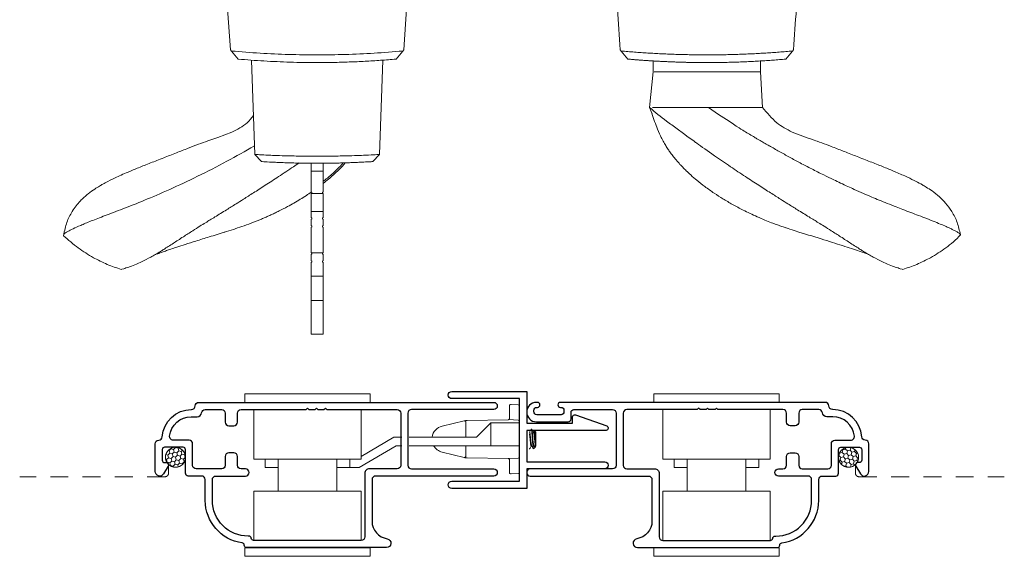
# Model space of a CAD drawing. Units: inches. Extents: x -228 to 829, y -764 to 184.
# Drawn here: x 73 to 80, y -266 to -262 of the extents above; entities that cross this region are included whole.
import ezdxf

# ---------------------------------------------------------------- set-up
doc = ezdxf.new("R2010")
doc.units = ezdxf.units.IN
doc.header["$LTSCALE"] = 0.5
doc.header["$MEASUREMENT"] = 0
doc.linetypes.add('DASHED2', pattern=[0.375, 0.25, -0.125])
doc.layers.add('Screen', color=7, linetype='Continuous')
doc.layers.add('Std Handle', color=7, linetype='Continuous')

# ---------------------------------------------------------------- blocks, each defined once
blk = doc.blocks.new('M300SD_M21104')
blk.add_lwpolyline([(-1.781, -0.4922, -0.374652), (-2.04, -0.195), (-2.04, -0.05, 0.414214), (-2.065, -0.025), (-2.158, -0.025, -0.414214), (-2.178, -0.005), (-2.178, 0.16, 0.414214), (-2.194, 0.176), (-2.324, 0.176, 0.414214), (-2.34, 0.16), (-2.34, 0.085, 0.414214), (-2.324, 0.069), (-2.312, 0.069, -0.582713), (-2.2983, 0.0448), (-2.3305, -0.0094, -0.762058), (-2.39, 0.007), (-2.39, 0.201, -0.414214), (-2.365, 0.226), (-2.3646, 0.226, 0.39633), (-2.3396, 0.2495, -0.39633), (-2.137, 0.44), (-2.135, 0.44, 0.414214), (-2.11, 0.465), (-2.11, 0.465, -0.414214), (-2.085, 0.49), (-0.025, 0.49, -1), (-0.025, 0.44), (-0.6, 0.44, 0.414214), (-0.625, 0.415), (-0.625, 0.05, 0.414214), (-0.6, 0.025), (-0.025, 0.025, -1), (-0.025, -0.025), (-0.85, -0.025, 0.414214), (-0.875, -0.05), (-0.875, -0.3399, 0.369664), (-0.7692, -0.4634, -0.925606), (-0.774, -0.525), (-1.752, -0.525, -0.414214), (-1.768, -0.509), (-1.768, -0.5079, 0.373865), (-1.7818, -0.4921)], format="xyb")
blk.add_lwpolyline([(-2.04, 0.44), (-1.925, 0.44, -0.414214), (-1.9, 0.415), (-1.9, 0.352, 0.414214), (-1.875, 0.327), (-1.84, 0.327, 0.414214), (-1.815, 0.352), (-1.815, 0.415, -0.414214), (-1.79, 0.44), (-1.3355, 0.44), (-1.3255, 0.45), (-1.3155, 0.44), (-1.273, 0.44), (-1.263, 0.45), (-1.253, 0.44), (-1.2105, 0.44), (-1.2005, 0.45), (-1.1905, 0.44), (-0.7, 0.44, -0.414214), (-0.675, 0.415), (-0.675, 0.05, -0.414214), (-0.7, 0.025), (-0.894, 0.025, 0.414214), (-0.925, -0.006), (-0.925, -0.45, -0.414214), (-0.95, -0.475), (-1.702, -0.475, -0.396012), (-1.718, -0.46, 0.396012), (-1.7339, -0.445), (-1.74, -0.445, -0.414214), (-1.99, -0.195), (-1.99, -0.05, -0.414214), (-1.965, -0.025), (-1.759, -0.025, 1), (-1.759, 0.025), (-1.79, 0.025, -0.414214), (-1.815, 0.05), (-1.815, 0.112, 0.414214), (-1.84, 0.137), (-1.875, 0.137, 0.414214), (-1.9, 0.112), (-1.9, 0.05, -0.414214), (-1.925, 0.025), (-2.103, 0.025, -0.414214), (-2.128, 0.05), (-2.128, 0.201, 0.414214), (-2.153, 0.226), (-2.2642, 0.226, -0.44669), (-2.2891, 0.2537, -0.382466), (-2.137, 0.39), (-2.0957, 0.39, 0.38311), (-2.0649, 0.4177, -0.38311)], format="xyb", close=True)
blk = doc.blocks.new('M300SD_R1305_Latch')
at = {"linetype": 'Continuous', "lineweight": 5}
for p, q in [((-0.4375, 0.0511), (-0.4375, 0.1111)), ((0.4375, 0.1111), (-0.4375, 0.1111)), ((0.4375, 0.0511), (0.4375, 0.1111)), ((0.4375, 0.0511), (-0.4375, 0.0511)), ((0.375, -0.3439), (0.375, 0.0011)), ((-0.375, -0.3439), (-0.375, -0.0011)), ((-0.375, -0.3439), (0.375, -0.3439)), ((-0.2055, -0.5689), (-0.2055, -0.3439)), ((0.2055, -0.3439), (0.2055, -0.5689)), ((-0.295, -0.5689), (-0.295, -0.5089)), ((-0.295, -0.5089), (-0.2055, -0.5089)), ((0.2055, -0.5089), (0.295, -0.5089)), ((0.295, -0.5689), (0.295, -0.5089)), ((0.295, -0.5089), (0.3614, -0.5089)), ((0.62, -0.6619), (0.3614, -0.5089)), ((0.375, -0.5689), (-0.375, -0.5689)), ((-0.375, -0.5689), (-0.375, -0.9139)), ((0.375, -0.5689), (0.375, -0.9139)), ((0.6036, -0.7219), (0.375, -0.5867)), ((0.66, -0.6619), (0.62, -0.6619)), ((1.281, -0.6619), (0.71, -0.6619)), ((1.281, -0.8219), (1.281, -0.6619)), ((1.481, -0.6619), (1.281, -0.6619)), ((1.481, -0.8219), (1.481, -0.6619)), ((0.66, -0.7219), (0.6036, -0.7219)), ((1.181, -0.7219), (0.71, -0.7219)), ((1.281, -0.8219), (1.181, -0.7219)), ((1.281, -0.8219), (1.481, -0.8219)), ((-0.4375, -0.9639), (0.4375, -0.9639)), ((-0.4375, -0.9639), (-0.4375, -1.0239)), ((-0.4375, -1.0239), (0.4375, -1.0239)), ((0.4375, -0.9639), (0.4375, -1.0239))]:
    blk.add_line(p, q, dxfattribs=at)
blk = doc.blocks.new('M300SD_R1305_keeper')
at = {"linetype": 'Continuous', "lineweight": 5}
for p, q in [((-0.07, 0.1458), (-0.07, 0.233)), ((-0.0595, 0.2429), (-0.0095, 0.2403)), ((0, 0.2303), (0, -0.2303)), ((-0.5398, 0.0914), (-0.3873, 0.1277)), ((-0.3873, 0.1277), (-0.3761, 0.1304)), ((-0.375, 0.118), (-0.375, 0.014)), ((-0.3739, 0.1307), (-0.3662, 0.1308)), ((-0.3662, 0.1308), (-0.0798, 0.1358)), ((-0.0752, 0.1363), (-0.0095, 0.1328)), ((-0.375, -0.046), (-0.375, -0.118)), ((-0.3873, -0.1277), (-0.5398, -0.0914)), ((-0.0798, -0.1358), (-0.3662, -0.1308)), ((-0.0095, -0.1328), (-0.0752, -0.1363)), ((-0.07, -0.233), (-0.07, -0.1458)), ((-0.0095, -0.2403), (-0.0595, -0.2429))]:
    blk.add_line(p, q, dxfattribs=at)
at = {"lineweight": 5}
for p, q in [((0.0818, 0.069), (0.0812, 0.0684)), ((0.0818, 0.069), (0.0857, 0.069)), ((0.0701, 0.0487), (0.07, 0.0487)), ((0.1013, 0.0487), (0.0978, 0.0487)), ((0.1055, 0.0563), (0.1011, 0.0487)), ((0.1063, 0.0574), (0.1013, 0.0487)), ((0.115, 0.0487), (0.1063, 0.0574)), ((0.115, -0.0449), (0.115, 0.0487)), ((0.0706, -0.0684), (0.0701, -0.069)), ((0.0818, -0.0487), (0.0853, -0.0487)), ((0.0947, -0.0157), (0.0947, -0.059)), ((0.0965, -0.0672), (0.1105, -0.0532)), ((0.1126, -0.0502), (0.1134, -0.0487)), ((0.113, -0.0487), (0.115, -0.0487)), ((0.115, -0.0487), (0.115, -0.0449)), ((0.0701, -0.069), (0.07, -0.069))]:
    blk.add_line(p, q, dxfattribs=at)
at = {"linetype": 'Continuous', "lineweight": 5, "flags": 128}
for points in [[(-0.3761, -0.1304), (-0.3792, -0.1297), (-0.382, -0.129), (-0.3843, -0.1285), (-0.3859, -0.1281), (-0.387, -0.1278), (-0.3873, -0.1277)], [(-0.3662, -0.1308), (-0.3689, -0.1308), (-0.3714, -0.1307), (-0.3739, -0.1307)]]:
    blk.add_lwpolyline(points, dxfattribs=at)
at = {"linetype": 'Continuous', "lineweight": 5}
for centre, radius, start, end in [((-0.06, 0.233), 0.01, 87, 180), ((-0.01, 0.2303), 0.01, 0, 87), ((-0.08, 0.1458), 0.01, 358.87698, 0), ((-0.518, 0), 0.094, 103.3928, 171.43472), ((-0.385, 0.118), 0.01, 0, 103.3928), ((-0.3737, 0.1207), 0.01, 91, 103.3928), ((-0.08, 0.1458), 0.01, 271, 282.31088), ((-0.0757, 0.1263), 0.01, 87, 102.31088), ((-0.01, 0.1228), 0.01, 0, 87), ((-0.518, 0), 0.094, 209.29863, 256.6072), ((-0.385, -0.118), 0.01, 256.6072, 0), ((-0.3737, -0.1207), 0.01, 256.6072, 269), ((-0.08, -0.1458), 0.01, 77.68912, 89), ((-0.0757, -0.1263), 0.01, 257.68912, 273), ((-0.01, -0.1228), 0.01, 273, 0), ((-0.08, -0.1458), 0.01, 0, 1.12302), ((-0.06, -0.233), 0.01, 180, 273), ((-0.01, -0.2303), 0.01, 273, 0)]:
    blk.add_arc(centre, radius, start, end, dxfattribs=at)
for points, knots in [([(-0.0779, 0.1361), (-0.0779, 0.1361), (-0.0778, 0.1361), (-0.0773, 0.1362), (-0.0758, 0.1367), (-0.0736, 0.1379), (-0.0715, 0.1403), (-0.0705, 0.1426), (-0.0701, 0.1444), (-0.07, 0.1453), (-0.07, 0.1456)], [0, 0, 0, 0, 0.049817, 0.142506, 0.272812, 0.583305, 0.778558, 0.896494, 0.959318, 1, 1, 1, 1]), ([(-0.07, -0.1456), (-0.07, -0.1455), (-0.07, -0.1449), (-0.0701, -0.144), (-0.0706, -0.1423), (-0.0716, -0.1402), (-0.0737, -0.1378), (-0.076, -0.1365), (-0.0777, -0.1361), (-0.0778, -0.1361), (-0.0779, -0.1361)], [0, 0, 0, 0, 0.010095, 0.074959, 0.105171, 0.232322, 0.42144, 0.74667, 0.913971, 1, 1, 1, 1])]:
    blk.add_open_spline(points, degree=3, knots=knots, dxfattribs=at)
at = {"lineweight": 5}
for points, knots in [([(0.0947, -0.059), (0.0941, -0.055), (0.0936, -0.05), (0.0925, -0.0386), (0.0921, -0.0325), (0.091, -0.0188), (0.0905, -0.0113), (0.0893, 0.004), (0.0887, 0.0117), (0.0879, 0.0225), (0.0876, 0.026), (0.0872, 0.0326), (0.0869, 0.0356), (0.0862, 0.0447), (0.0856, 0.0502), (0.0845, 0.0595), (0.0839, 0.0631), (0.0828, 0.0679), (0.0823, 0.069), (0.0818, 0.069)], [0, 0, 0, 0, 0.125, 0.125, 0.25, 0.25, 0.375, 0.375, 0.5, 0.5, 0.5625, 0.5625, 0.625, 0.625, 0.75, 0.75, 0.875, 0.875, 1, 1, 1, 1]), ([(0.0947, -0.0157), (0.0939, -0.0056), (0.0931, 0.0054), (0.092, 0.0207), (0.0916, 0.0255), (0.0909, 0.0346), (0.0906, 0.0388), (0.0895, 0.0508), (0.0887, 0.0576), (0.0871, 0.0668), (0.0863, 0.069), (0.0857, 0.069)], [0, 0, 0, 0, 0.25, 0.25, 0.375, 0.375, 0.5, 0.5, 0.75, 0.75, 1, 1, 1, 1]), ([(0.0813, 0.0685), (0.0793, 0.0651), (0.0755, 0.0587), (0.0718, 0.0522), (0.07, 0.0492)], [0, 0, 0, 0, 0.5177089, 0.9730903, 0.9730903, 0.9730903, 0.9730903]), ([(0.0818, -0.0487), (0.0815, -0.0485), (0.0809, -0.0482), (0.0799, -0.0453), (0.0788, -0.0407), (0.0778, -0.0346), (0.0769, -0.0272), (0.076, -0.0188), (0.075, -0.0097), (0.074, 0), (0.0729, 0.0097), (0.072, 0.0188), (0.0711, 0.0272), (0.0704, 0.0324), (0.07, 0.0349), (0.07, 0.0353)], [0, 0, 0, 0, 0.0645442, 0.1312607, 0.1988882, 0.2660571, 0.3314528, 0.395389, 0.4615118, 0.5289858, 0.5964598, 0.6625826, 0.7265188, 0.7919144, 0.8017286, 0.8017286, 0.8017286, 0.8017286]), ([(0.0849, -0.0479), (0.0849, -0.0479), (0.0845, -0.0476), (0.0838, -0.0452), (0.0828, -0.0408), (0.0817, -0.0346), (0.0808, -0.0272), (0.0799, -0.0188), (0.0789, -0.0097), (0.0779, 0), (0.0769, 0.0097), (0.0759, 0.0188), (0.075, 0.0272), (0.0741, 0.0346), (0.073, 0.0407), (0.072, 0.0453), (0.071, 0.0482), (0.0704, 0.0485), (0.0701, 0.0487)], [0, 0, 0, 0, 0.008599, 0.075179, 0.142669, 0.209701, 0.274963, 0.338769, 0.404757, 0.472093, 0.53943, 0.605418, 0.669223, 0.734486, 0.801517, 0.869007, 0.935587, 1, 1, 1, 1]), ([(0.0982, 0.048), (0.0962, 0.0514), (0.0922, 0.0582), (0.0883, 0.0651), (0.0863, 0.0685)], [0, 0, 0, 0, 0.499316, 1, 1, 1, 1]), ([(0.113, -0.0487), (0.1127, -0.0485), (0.1121, -0.0482), (0.1111, -0.0453), (0.1101, -0.0407), (0.1091, -0.0346), (0.1081, -0.0272), (0.1073, -0.0188), (0.1063, -0.0097), (0.1052, 0), (0.1042, 0.0097), (0.1032, 0.0188), (0.1023, 0.0272), (0.1014, 0.0346), (0.1004, 0.0408), (0.0993, 0.0452), (0.0986, 0.0476), (0.0983, 0.0479), (0.0982, 0.0479)], [0, 0, 0, 0, 0.064554, 0.131281, 0.19892, 0.266099, 0.331505, 0.395451, 0.461585, 0.529069, 0.596554, 0.662687, 0.726633, 0.792039, 0.859219, 0.926857, 0.993584, 1, 1, 1, 1]), ([(0.1013, 0.0487), (0.1018, 0.0487), (0.1024, 0.0478), (0.1036, 0.0441), (0.1042, 0.0412), (0.1054, 0.034), (0.106, 0.0297), (0.107, 0.0206), (0.1075, 0.0154), (0.1087, 0.0044), (0.1093, -0.0014), (0.1105, -0.0126), (0.1111, -0.018), (0.1121, -0.0275), (0.1126, -0.0319), (0.1138, -0.0395), (0.1144, -0.0427), (0.115, -0.0449)], [0, 0, 0, 0, 0.125, 0.125, 0.25, 0.25, 0.375, 0.375, 0.5, 0.5, 0.625, 0.625, 0.75, 0.75, 0.875, 0.875, 1, 1, 1, 1]), ([(0.1056, 0.0563), (0.1057, 0.0567), (0.106, 0.0575), (0.1062, 0.0574), (0.1063, 0.0574)], [0, 0, 0, 0, 0.481318, 1, 1, 1, 1]), ([(0.115, -0.0449), (0.1146, -0.0429), (0.1142, -0.0399), (0.1134, -0.032), (0.1131, -0.0272), (0.1123, -0.0165), (0.112, -0.0107), (0.1112, 0.0013), (0.1108, 0.0075), (0.1097, 0.0253), (0.1091, 0.0363), (0.108, 0.0481), (0.1077, 0.0513), (0.107, 0.0557), (0.1066, 0.0571), (0.1063, 0.0574)], [0, 0, 0, 0, 0.125, 0.125, 0.25, 0.25, 0.375, 0.375, 0.5, 0.5, 0.75, 0.75, 0.875, 0.875, 1, 1, 1, 1]), ([(0.0706, -0.0685), (0.0726, -0.0651), (0.0765, -0.0585), (0.0803, -0.0519), (0.0822, -0.0487)], [0, 0, 0, 0, 0.519156, 1, 1, 1, 1]), ([(0.0849, -0.048), (0.0869, -0.0514), (0.0906, -0.0577), (0.0943, -0.0641), (0.096, -0.067)], [0, 0, 0, 0, 0.540656, 1, 1, 1, 1]), ([(0.1125, -0.0502), (0.1121, -0.0509), (0.1111, -0.0526), (0.1098, -0.054), (0.108, -0.0547), (0.1062, -0.054), (0.1042, -0.0518), (0.1023, -0.048), (0.1004, -0.0425), (0.0986, -0.0356), (0.0972, -0.0285), (0.0958, -0.0218), (0.0951, -0.0178), (0.0947, -0.0157)], [0, 0, 0, 0, 0.056453, 0.141403, 0.228178, 0.326969, 0.428241, 0.534079, 0.642985, 0.748871, 0.857644, 0.928513, 1, 1, 1, 1]), ([(0.0947, -0.059), (0.0949, -0.0606), (0.0953, -0.064), (0.0958, -0.0667), (0.0962, -0.0675), (0.0964, -0.0673), (0.0964, -0.0672)], [0, 0, 0, 0, 0.3079538, 0.6248383, 0.9327922, 1, 1, 1, 1])]:
    blk.add_open_spline(points, degree=3, knots=knots, dxfattribs=at)
blk.add_open_spline([(0.0701, -0.069), (0.0701, -0.069), (0.07, -0.069), (0.07, -0.069)], degree=3, dxfattribs=at)
blk = doc.blocks.new('M300SD_1403000-6_spline')
at = {"lineweight": 5}
h = blk.add_hatch(dxfattribs=at)
h.set_pattern_fill('HONEY', color=256, scale=0.15, angle=15)
h.set_pattern_definition([(15, (-43.01, -91.851), (0.0229639663, 0.0229639663), [0.01875, -0.0375]), (135, (-43.01, -91.851), (-0.0313693614, 0.008405395), [0.01875, -0.0375]), (75, (-43.01, -91.851), (-0.008405395, 0.0313693614), [-0.0375, 0.01875])])
h.paths.add_polyline_path([(0.059, -0.07, 1), (-0.081, -0.07, 0.658513), (0.0372, -0.1208, -0.284446), (0.0479, -0.1078, 0.143744)])
blk.add_circle((-0.011, -0.07), 0.07, dxfattribs=at)
blk = doc.blocks.new('M300SD_R1305_dummy')
at = {"linetype": 'Continuous', "lineweight": 5}
for p, q in [((-0.4375, 0.9639), (-0.4375, 1.0239)), ((0.4375, 1.0239), (-0.4375, 1.0239)), ((0.4375, 0.9639), (-0.4375, 0.9639)), ((0.4375, 0.9639), (0.4375, 1.0239)), ((-0.375, 0.5689), (-0.375, 0.9139)), ((0.375, 0.5689), (0.375, 0.9139)), ((-0.375, 0.5689), (0.375, 0.5689)), ((-0.295, 0.5689), (-0.295, 0.5089)), ((-0.2055, 0.3439), (-0.2055, 0.5689)), ((0.2055, 0.5689), (0.2055, 0.3439)), ((0.295, 0.5689), (0.295, 0.5089)), ((-0.2055, 0.5089), (-0.295, 0.5089)), ((0.295, 0.5089), (0.2055, 0.5089)), ((0.375, 0.3439), (-0.375, 0.3439)), ((-0.375, 0.3439), (-0.375, -0.0011)), ((0.375, 0.3439), (0.375, 0.0011)), ((-0.4375, -0.0511), (-0.4375, -0.1111)), ((-0.4375, -0.0511), (0.4375, -0.0511)), ((0.4375, -0.0511), (0.4375, -0.1111)), ((-0.4375, -0.1111), (0.4375, -0.1111))]:
    blk.add_line(p, q, dxfattribs=at)
blk = doc.blocks.new('M300SD_M21105')
blk.add_lwpolyline([(1.781, -0.4922, 0.374652), (2.04, -0.195), (2.04, -0.05, -0.414214), (2.065, -0.025), (2.158, -0.025, 0.414214), (2.178, -0.005), (2.178, 0.16, -0.414214), (2.194, 0.176), (2.324, 0.176, -0.414214), (2.34, 0.16), (2.34, 0.085, -0.414214), (2.324, 0.069), (2.312, 0.069, 0.582713), (2.2983, 0.0448), (2.3305, -0.0094, 0.762058), (2.39, 0.007), (2.39, 0.201, 0.414214), (2.365, 0.226), (2.3646, 0.226, -0.39633), (2.3396, 0.2495, 0.39633), (2.137, 0.44), (2.135, 0.44, -0.414214), (2.11, 0.465), (2.11, 0.465, 0.414214), (2.085, 0.49), (0.2355, 0.49, 1), (0.2355, 0.455), (0.24, 0.455, -0.414214), (0.26, 0.435), (0.26, 0.424, -0.414214), (0.24, 0.404), (0.07, 0.404, -0.414214), (0.05, 0.424), (0.05, 0.435, -0.414214), (0.07, 0.455), (0.0755, 0.455, 1), (0.0755, 0.49), (0.068, 0.49, 1), (0.068, 0.354), (0.29, 0.354, 0.414214), (0.31, 0.374), (0.31, 0.42, -0.414214), (0.33, 0.44), (0.6, 0.44), (0.6, 0.44, -0.414214), (0.625, 0.415), (0.625, 0.05, -0.414214), (0.6, 0.025), (0.025, 0.025, 1), (0.025, -0.025), (0.85, -0.025, -0.414214), (0.875, -0.05), (0.875, -0.3399, -0.369664), (0.7692, -0.4634, 0.925606), (0.774, -0.525), (1.752, -0.525, 0.414214), (1.768, -0.509), (1.768, -0.5079, -0.373865), (1.7818, -0.4921)], format="xyb")
blk.add_lwpolyline([(2.04, 0.44), (1.925, 0.44, 0.414214), (1.9, 0.415), (1.9, 0.352, -0.414214), (1.875, 0.327), (1.84, 0.327, -0.414214), (1.815, 0.352), (1.815, 0.415, 0.414214), (1.79, 0.44), (1.3355, 0.44), (1.3255, 0.45), (1.3155, 0.44), (1.273, 0.44), (1.263, 0.45), (1.253, 0.44), (1.2105, 0.44), (1.2005, 0.45), (1.1905, 0.44), (0.7, 0.44, 0.414214), (0.675, 0.415), (0.675, 0.05, 0.414214), (0.7, 0.025), (0.894, 0.025, -0.414214), (0.925, -0.006), (0.925, -0.45, 0.414214), (0.95, -0.475), (1.702, -0.475, 0.396012), (1.718, -0.46, -0.396012), (1.7339, -0.445), (1.74, -0.445, 0.414214), (1.99, -0.195), (1.99, -0.05, 0.414214), (1.965, -0.025), (1.759, -0.025, -1), (1.759, 0.025), (1.79, 0.025, 0.414214), (1.815, 0.05), (1.815, 0.112, -0.414214), (1.84, 0.137), (1.875, 0.137, -0.414214), (1.9, 0.112), (1.9, 0.05, 0.414214), (1.925, 0.025), (2.103, 0.025, 0.414214), (2.128, 0.05), (2.128, 0.201, -0.414214), (2.153, 0.226), (2.2642, 0.226, 0.44669), (2.2891, 0.2537, 0.382466), (2.137, 0.39), (2.0957, 0.39, -0.38311), (2.0649, 0.4177, 0.38311)], format="xyb", close=True)
blk = doc.blocks.new('M300SD_M21141')
blk.add_lwpolyline([(-0.523, -0.0863), (-0.05, -0.0863), (-0.05, 0.4912), (-0.523, 0.4912, -1), (-0.523, 0.5412), (0, 0.5412), (0, 0.319), (0.32, 0.319), (0.32, 0.3638, -0.517989), (0.34, 0.3779), (0.5594, 0.3001, -0.842566), (0.554, 0.269), (0, 0.269), (0, 0.05), (0.5448, 0.05, -1), (0.5448, 0), (0, 0), (0, -0.1363), (-0.523, -0.1363, -1)], format="xyb", close=True)
blk = doc.blocks.new('40-94_exterior')
at = {"lineweight": 5}
for p, q in [((0.8985, 0.6945), (0.8607, 0.5954)), ((0.2853, 0.6051), (0, 0.625)), ((0, 0.625), (0, -0.625)), ((0.2942, 0.5977), (0.2853, 0.6051)), ((0.3506, 0.5512), (0.2942, 0.5977)), ((1.0173, 0.4355), (0.3581, 0.4585)), ((1.0669, 0.3889), (1.0172, 0.4355)), ((1.08, 0.0425), (1.135, 0.0425)), ((1.135, 0.0425), (1.135, -0.0425)), ((1.135, 0.0425), (1.28, 0.0425)), ((1.28, 0.0375), (1.28, 0.0425)), ((1.29, 0.0375), (1.28, 0.0375)), ((1.29, -0.0425), (1.29, 0.0425)), ((1.29, 0.0425), (1.345, 0.0425)), ((1.345, 0.0425), (1.415, 0.0425)), ((1.415, 0.0425), (1.415, -0.0425)), ((1.415, 0.0425), (1.46, 0.0425)), ((1.46, 0.0375), (1.46, 0.0425)), ((1.47, 0.0375), (1.46, 0.0375)), ((1.47, 0.0425), (1.515, 0.0425)), ((1.515, 0.0375), (1.515, 0.0425)), ((1.525, 0.0375), (1.515, 0.0375)), ((1.525, 0.0425), (1.58, 0.0425)), ((1.58, 0.0425), (1.65, 0.0425)), ((1.65, 0.0425), (1.705, 0.0425)), ((1.705, 0.0425), (1.705, -0.0425)), ((1.715, 0.0375), (1.705, 0.0375)), ((1.715, 0.0425), (1.715, 0.0375)), ((1.76, 0.0425), (1.715, 0.0425)), ((1.77, 0.0375), (1.76, 0.0375)), ((1.77, 0.0425), (1.77, 0.0375)), ((1.77, 0.0425), (1.815, 0.0425)), ((1.8399, 0.0425), (1.815, 0.0425)), ((1.868, 0.0425), (1.8399, 0.0425)), ((1.868, 0.0425), (1.868, -0.0425)), ((1.868, 0.0425), (2.0381, 0.0425)), ((2.0381, -0.0425), (2.0381, 0.0425)), ((2.065, 0.0425), (2.0381, 0.0425)), ((2.065, 0.0425), (2.102, 0.0425)), ((2.165, 0.0425), (2.102, 0.0425)), ((2.1727, 0.0425), (2.165, 0.0425)), ((2.1727, 0.0425), (2.274, 0.0425)), ((2.274, -0.0425), (2.274, 0.0425)), ((1.08, -0.0425), (1.135, -0.0425)), ((1.135, -0.0425), (1.28, -0.0425)), ((1.28, -0.0425), (1.28, -0.0375)), ((1.28, -0.0375), (1.29, -0.0375)), ((1.29, -0.0425), (1.345, -0.0425)), ((1.415, -0.0425), (1.345, -0.0425)), ((1.46, -0.0425), (1.415, -0.0425)), ((1.46, -0.0425), (1.46, -0.0375)), ((1.46, -0.0375), (1.47, -0.0375)), ((1.47, -0.0425), (1.515, -0.0425)), ((1.515, -0.0425), (1.515, -0.0375)), ((1.515, -0.0375), (1.525, -0.0375)), ((1.58, -0.0425), (1.525, -0.0425)), ((1.65, -0.0425), (1.58, -0.0425)), ((1.705, -0.0425), (1.65, -0.0425)), ((1.705, -0.0375), (1.715, -0.0375)), ((1.715, -0.0375), (1.715, -0.0425)), ((1.715, -0.0425), (1.76, -0.0425)), ((1.76, -0.0375), (1.77, -0.0375)), ((1.77, -0.0375), (1.77, -0.0425)), ((1.815, -0.0425), (1.77, -0.0425)), ((1.815, -0.0425), (1.8399, -0.0425)), ((1.8399, -0.0425), (1.868, -0.0425)), ((2.0381, -0.0425), (1.868, -0.0425)), ((2.0381, -0.0425), (2.065, -0.0425)), ((2.102, -0.0425), (2.065, -0.0425)), ((2.102, -0.0425), (2.165, -0.0425)), ((2.165, -0.0425), (2.1727, -0.0425)), ((2.274, -0.0425), (2.1727, -0.0425)), ((1.0172, -0.4355), (1.0669, -0.3889)), ((0.358, -0.4585), (1.0172, -0.4355)), ((0.2853, -0.6051), (0, -0.625)), ((0.2853, -0.6051), (0.2942, -0.5977)), ((0.2942, -0.5977), (0.3506, -0.5512))]:
    blk.add_line(p, q, dxfattribs=at)
for points, knots in [([(1.5851, 1.7712), (1.5483, 1.7635), (1.4908, 1.7516), (1.4117, 1.7107), (1.3447, 1.6591), (1.294, 1.6032), (1.2602, 1.5561), (1.2379, 1.5194), (1.225, 1.4966), (1.2069, 1.4635), (1.1799, 1.4098), (1.1457, 1.3337), (1.1105, 1.2488), (1.0775, 1.1659), (1.0431, 1.078), (1.0081, 0.989), (0.9758, 0.9066), (0.9476, 0.833), (0.924, 0.7678), (0.9096, 0.7264), (0.903, 0.7074), (0.9015, 0.7031), (0.9, 0.6988), (0.8985, 0.6945)], [0, 0, 0, 0, 0.065769, 0.130419, 0.200337, 0.256834, 0.302337, 0.338818, 0.368798, 0.401125, 0.492462, 0.596846, 0.666989, 0.736196, 0.802114, 0.858527, 0.90489, 0.942728, 0.973726, 1, 1, 1, 1.005968, 1.005968, 1.005968, 1.005968]), ([(1.5851, 1.7712), (1.5756, 1.7688), (1.5713, 1.7682), (1.5573, 1.7463), (1.5376, 1.7073), (1.5137, 1.6546), (1.4835, 1.5816), (1.446, 1.4845), (1.3994, 1.3608), (1.3397, 1.2088), (1.2641, 1.032), (1.1722, 0.8369), (1.0701, 0.6365), (0.9942, 0.5022), (0.9578, 0.4376)], [0, 0, 0, 0, 0.074122, 0.183767, 0.266014, 0.348272, 0.430542, 0.512807, 0.595056, 0.677268, 0.759454, 0.841646, 0.923844, 1, 1, 1, 1]), ([(1.7389, 1.5628), (1.7171, 1.5985), (1.673, 1.671), (1.6148, 1.7374), (1.5851, 1.7712)], [0, 0, 0, 0, 0.4838929, 0.9841595, 0.9841595, 0.9841595, 0.9841595]), ([(1.8207, 1.3687), (1.8099, 1.401), (1.788, 1.4662), (1.7544, 1.5321), (1.7375, 1.5653)], [0, 0, 0, 0, 0.495586, 1, 1, 1, 1]), ([(1.6804, 1.0715), (1.6852, 1.0788), (1.7077, 1.1132), (1.7361, 1.1643), (1.7676, 1.2252), (1.7901, 1.277), (1.8067, 1.3225), (1.8168, 1.3546), (1.8216, 1.3697), (1.82, 1.3684), (1.8197, 1.3682)], [0, 0, 0, 0, 0.0307435, 0.145239, 0.2640318, 0.3964756, 0.5467959, 0.7396466, 0.9566634, 1, 1, 1, 1]), ([(1.5593, 0.643), (1.5709, 0.6803), (1.5929, 0.7513), (1.6212, 0.8431), (1.6449, 0.9177), (1.6636, 0.975), (1.6783, 1.0189), (1.691, 1.056), (1.7012, 1.085), (1.711, 1.1126), (1.7161, 1.1275), (1.7186, 1.1347)], [0, 0, 0, 0, 0.172199, 0.326721, 0.460512, 0.569822, 0.651292, 0.715547, 0.798787, 0.904074, 1, 1, 1, 1]), ([(1.0753, 0.1253), (1.0845, 0.1386), (1.1176, 0.1868), (1.1703, 0.2664), (1.2315, 0.3601), (1.2842, 0.4424), (1.3272, 0.5102), (1.3663, 0.5723), (1.4083, 0.6396), (1.4525, 0.7113), (1.4907, 0.7734), (1.5214, 0.8229), (1.5538, 0.8745), (1.5974, 0.9419), (1.6429, 1.0117), (1.6674, 1.0502), (1.6809, 1.0714)], [0, 0, 0, 0, 0.0301536, 0.1090924, 0.1811319, 0.2460147, 0.3039557, 0.3499624, 0.412116, 0.4918973, 0.5621283, 0.6089578, 0.6720304, 0.7580233, 0.8671327, 1, 1, 1, 1]), ([(1.5362, 0.5721), (1.538, 0.5761), (1.5466, 0.6023), (1.5545, 0.6276), (1.5612, 0.6489)], [0.2153308, 0.2153308, 0.2153308, 0.2153308, 0.3375568, 1, 1, 1, 1]), ([(0.2942, -0.5977), (0.2996, -0.5314), (0.3103, -0.4011), (0.3191, -0.1994), (0.3223, 0.0002), (0.3191, 0.1998), (0.3103, 0.4013), (0.2996, 0.5315), (0.2942, 0.5977)], [0, 0, 0, 0, 0.1723231, 0.3389873, 0.5001707, 0.6613285, 0.8278791, 1, 1, 1, 1]), ([(0.3506, 0.5512), (0.3532, 0.5215), (0.3581, 0.4624), (0.3641, 0.3717), (0.3689, 0.2802), (0.3724, 0.1877), (0.3745, 0.0942), (0.3753, -0.0061), (0.3743, -0.1127), (0.3713, -0.2246), (0.3663, -0.3352), (0.3596, -0.4445), (0.3536, -0.5155), (0.3506, -0.5512)], [0, 0, 0, 0, 0.083899, 0.167186, 0.250143, 0.333058, 0.416215, 0.4999, 0.60022, 0.6999, 0.799426, 0.899296, 1, 1, 1, 1]), ([(0.8607, 0.5954), (0.8426, 0.5575), (0.8153, 0.5007), (0.7634, 0.4589), (0.7461, 0.4449)], [0, 0, 0, 0, 0.66521, 1, 1, 1, 1]), ([(1.2805, 0.0406), (1.2884, 0.0522), (1.3062, 0.0782), (1.3313, 0.1185), (1.3573, 0.1624), (1.3847, 0.2117), (1.4071, 0.2548), (1.425, 0.2914), (1.4374, 0.3175), (1.4491, 0.3432), (1.4604, 0.3687), (1.4712, 0.394), (1.4815, 0.4189), (1.506, 0.4803), (1.5224, 0.53), (1.5362, 0.5721)], [0, 0, 0, 0, 0.059587, 0.133477, 0.210725, 0.291331, 0.397026, 0.445441, 0.493854, 0.542265, 0.590674, 0.639082, 0.687487, 0.735891, 1, 1, 1, 1]), ([(1.0293, 0), (1.0292, 0.0274), (1.0291, 0.0806), (1.0282, 0.1472), (1.0272, 0.2007), (1.0256, 0.258), (1.0236, 0.3131), (1.0211, 0.3664), (1.019, 0.4058), (1.0175, 0.4309), (1.0173, 0.4339), (1.0173, 0.4354)], [0, 0, 0, 0, 0.075559, 0.146542, 0.212936, 0.277333, 0.401502, 0.523394, 0.683451, 0.841876, 1, 1, 1, 1]), ([(1.0669, 0.3889), (1.0671, 0.3856), (1.0675, 0.379), (1.0702, 0.3341), (1.0726, 0.2844), (1.0741, 0.2479), (1.0756, 0.2078), (1.0769, 0.165), (1.0778, 0.1251), (1.0784, 0.0897), (1.0789, 0.0512), (1.0789, 0.0201), (1.079, 0)], [0, 0, 0, 0, 0.2481879, 0.4967114, 0.5873225, 0.6705814, 0.7472334, 0.8135066, 0.8732775, 0.9080788, 0.940305, 1, 1, 1, 1]), ([(1.0172, -0.4355), (1.0172, -0.4355), (1.0169, -0.4415), (1.0182, -0.4207), (1.0206, -0.3768), (1.0236, -0.3127), (1.0256, -0.2576), (1.0272, -0.2005), (1.0282, -0.1472), (1.0291, -0.0806), (1.0292, -0.0274), (1.0293, 0)], [0, 0, 0, 0, 0.000193, 0.238332, 0.477229, 0.599269, 0.723509, 0.787059, 0.853307, 0.924442, 1, 1, 1, 1]), ([(1.079, 0), (1.0789, -0.0201), (1.0789, -0.0512), (1.0784, -0.0897), (1.0779, -0.1193), (1.0773, -0.1487), (1.0765, -0.1775), (1.0755, -0.2111), (1.0741, -0.2475), (1.0726, -0.2841), (1.0706, -0.3239), (1.0687, -0.3595), (1.0672, -0.3844), (1.067, -0.3874), (1.0669, -0.3889)], [0, 0, 0, 0, 0.059681, 0.091944, 0.12683, 0.165634, 0.2072, 0.251938, 0.328586, 0.411863, 0.502588, 0.665197, 0.833359, 1, 1, 1, 1]), ([(1.08, -0.1937), (1.0822, -0.1917), (1.0979, -0.1775), (1.1249, -0.1513), (1.1592, -0.1151), (1.1903, -0.0792), (1.2103, -0.055), (1.2196, -0.0429), (1.2199, -0.0425)], [0, 0, 0, 0, 0.039134, 0.277712, 0.516068, 0.75427, 0.99236, 1, 1, 1, 1]), ([(1.205, -0.0425), (1.2033, -0.0448), (1.1872, -0.0666), (1.1539, -0.105), (1.1138, -0.1488), (1.0882, -0.1727), (1.08, -0.1803)], [0, 0, 0, 0, 0.049644, 0.48085, 0.834248, 1, 1, 1, 1])]:
    blk.add_open_spline(points, degree=3, knots=knots, dxfattribs=at)
blk = doc.blocks.new('40-94_exterior_dummy')
at = {"lineweight": 5}
for p, q in [((-0.6506, 0), (0.5994, 0)), ((-0.6233, -0.2942), (-0.6307, -0.2853)), ((0.5794, -0.2853), (0.5721, -0.2942)), ((-0.4006, -0.44), (-0.4006, -0.3637)), ((0.3494, -0.3635), (0.3494, -0.44)), ((-0.4006, -0.44), (-0.4256, -0.69)), ((-0.3997, -0.4401), (-0.4006, -0.44)), ((0.3617, -0.69), (0.3494, -0.44)), ((0.3494, -0.44), (0.3494, -0.44)), ((-0.4088, -0.7333), (-0.4256, -0.69)), ((-0.4256, -0.69), (-0.4256, -0.69)), ((0.5697, -0.8607), (0.6818, -0.903))]:
    blk.add_line(p, q, dxfattribs=at)
for points in [[(-0.6307, -0.2853), (-0.6373, -0.1902), (-0.644, -0.0951), (-0.6506, 0)], [(0.5794, -0.2853), (0.5861, -0.1902), (0.5927, -0.0951), (0.5994, 0)], [(-0.5768, -0.3506), (-0.5921, -0.3319), (-0.6076, -0.3131), (-0.6233, -0.2942)], [(0.5721, -0.2942), (0.5564, -0.3131), (0.5409, -0.3319), (0.5256, -0.3506)]]:
    blk.add_open_spline(points, degree=3, dxfattribs=at)
for points, knots in [([(0.5721, -0.2942), (0.5644, -0.2949), (0.5491, -0.2963), (0.5261, -0.2982), (0.503, -0.3001), (0.4799, -0.3019), (0.4567, -0.3036), (0.4336, -0.3053), (0.4104, -0.3068), (0.3872, -0.3083), (0.364, -0.3097), (0.3408, -0.311), (0.3176, -0.3123), (0.2944, -0.3134), (0.2712, -0.3145), (0.2481, -0.3155), (0.225, -0.3164), (0.2019, -0.3173), (0.1789, -0.318), (0.1559, -0.3187), (0.133, -0.3193), (0.1101, -0.3198), (0.0873, -0.3203), (0.0645, -0.3206), (0.0418, -0.3209), (0.0192, -0.3211), (-0.0033, -0.3212), (-0.0333, -0.3213), (-0.0709, -0.3211), (-0.1162, -0.3206), (-0.1618, -0.3198), (-0.2076, -0.3187), (-0.2536, -0.3173), (-0.2998, -0.3155), (-0.3461, -0.3134), (-0.3924, -0.3111), (-0.4388, -0.3083), (-0.4851, -0.3053), (-0.5314, -0.3019), (-0.5776, -0.2983), (-0.608, -0.2956), (-0.6233, -0.2942)], [0, 0, 0, 0, 0.020179, 0.040281, 0.060305, 0.080253, 0.100124, 0.119918, 0.139637, 0.159279, 0.178846, 0.198337, 0.217754, 0.237095, 0.256362, 0.275555, 0.294674, 0.313719, 0.332691, 0.351589, 0.370415, 0.389168, 0.407848, 0.426457, 0.444994, 0.46346, 0.481854, 0.500178, 0.536897, 0.573896, 0.611177, 0.648742, 0.686594, 0.724736, 0.763168, 0.801894, 0.840916, 0.880235, 0.919854, 0.959775, 1, 1, 1, 1]), ([(-0.5768, -0.3506), (-0.5687, -0.3514), (-0.5526, -0.3528), (-0.5282, -0.3548), (-0.5038, -0.3567), (-0.4793, -0.3585), (-0.4547, -0.3603), (-0.43, -0.3619), (-0.4053, -0.3635), (-0.3805, -0.3649), (-0.3556, -0.3663), (-0.3307, -0.3676), (-0.3057, -0.3687), (-0.2806, -0.3698), (-0.2554, -0.3708), (-0.2302, -0.3717), (-0.2048, -0.3724), (-0.1795, -0.3731), (-0.154, -0.3737), (-0.1285, -0.3742), (-0.1029, -0.3745), (-0.0772, -0.3748), (-0.0515, -0.375), (-0.0343, -0.375), (-0.0099, -0.375), (0.0215, -0.3749), (0.0686, -0.3743), (0.1153, -0.3735), (0.1619, -0.3722), (0.2082, -0.3707), (0.2543, -0.3688), (0.3001, -0.3666), (0.3457, -0.364), (0.3911, -0.3611), (0.4362, -0.358), (0.4811, -0.3545), (0.5108, -0.3519), (0.5256, -0.3506)], [0, 0, 0, 0, 0.0229574, 0.0458544, 0.0686964, 0.0914891, 0.1142381, 0.1369493, 0.1596283, 0.1822809, 0.2049128, 0.2275299, 0.250138, 0.2727428, 0.2953503, 0.3179661, 0.3405962, 0.3632463, 0.3859222, 0.4086297, 0.4313744, 0.4541622, 0.4769987, 0.4998895, 0.5000027, 0.5419072, 0.5836496, 0.6252652, 0.6667895, 0.7082582, 0.7497075, 0.7911732, 0.8326913, 0.8742976, 0.9160277, 0.9579169, 1, 1, 1, 1]), ([(0.3494, -0.44), (0.3438, -0.44), (0.3333, -0.44), (0.2857, -0.4401), (0.246, -0.4401), (-0.3932, -0.4401)], [0, 0, 0, 0, 0.478444, 0.912587, 1, 1, 1, 1]), ([(-0.2339, -0.8384), (-0.2586, -0.8203), (-0.325, -0.7717), (-0.3868, -0.7215), (-0.4256, -0.69)], [0, 0, 0, 0, 0.3716303, 1, 1, 1, 1]), ([(-0.3437, -0.8986), (-0.35, -0.884), (-0.3738, -0.8352), (-0.3972, -0.7683), (-0.4108, -0.7295)], [0, 0, 0, 0, 0.418878, 1, 1, 1, 1]), ([(-0.4064, -0.69), (-0.3986, -0.69), (0.2273, -0.69), (0.2901, -0.69), (0.3515, -0.69), (0.3593, -0.69), (0.3617, -0.69)], [0, 0, 0, 0, 0.0161761, 0.4203654, 0.8245618, 1, 1, 1, 1]), ([(1.7455, -1.5789), (1.7455, -1.5788), (1.7456, -1.5784), (1.7454, -1.5776), (1.7448, -1.5761), (1.7436, -1.5744), (1.7417, -1.5724), (1.7391, -1.5701), (1.7349, -1.5669), (1.728, -1.5623), (1.7159, -1.5551), (1.6992, -1.5464), (1.6777, -1.5359), (1.6513, -1.5238), (1.6166, -1.5086), (1.5696, -1.4891), (1.5153, -1.4677), (1.4573, -1.4454), (1.4003, -1.4238), (1.3478, -1.4039), (1.2927, -1.3826), (1.238, -1.361), (1.1802, -1.3376), (1.125, -1.3146), (1.0667, -1.2896), (1.0111, -1.265), (0.9572, -1.2404), (0.9096, -1.2183), (0.8533, -1.1914), (0.7997, -1.1653), (0.7347, -1.1328), (0.6799, -1.1047), (0.6269, -1.0768), (0.5892, -1.0566), (0.5521, -1.0365), (0.5157, -1.0165), (0.48, -0.9966), (0.4451, -0.977), (0.4216, -0.9636), (0.4059, -0.9546), (0.3905, -0.9458), (0.368, -0.9328), (0.3434, -0.9185), (0.3218, -0.9058), (0.2831, -0.8829), (0.236, -0.8547), (0.197, -0.8307), (-0.0143, -0.69)], [0, 0, 0, 0, 0.002144, 0.017409, 0.032235, 0.050538, 0.068189, 0.085223, 0.104365, 0.136944, 0.171882, 0.218054, 0.255103, 0.290464, 0.338777, 0.385682, 0.435013, 0.47716, 0.511418, 0.543999, 0.568139, 0.59955, 0.625624, 0.648748, 0.673014, 0.69995, 0.716923, 0.737204, 0.755451, 0.781397, 0.797291, 0.827404, 0.841221, 0.8548, 0.868126, 0.881183, 0.893952, 0.906413, 0.918543, 0.919054, 0.923277, 0.934948, 0.943151, 0.949524, 0.958091, 0.984636, 1, 1, 1, 1]), ([(0.3617, -0.69), (0.3968, -0.7259), (0.454, -0.801), (0.5326, -0.8416), (0.5697, -0.8607)], [0, 0, 0, 0, 0.526421, 1, 1, 1, 1]), ([(1.0458, -1.6809), (1.0246, -1.6674), (0.9861, -1.6429), (0.9163, -1.5974), (0.8489, -1.5538), (0.7973, -1.5214), (0.7477, -1.4907), (0.6857, -1.4525), (0.614, -1.4083), (0.5467, -1.3663), (0.4846, -1.3272), (0.4168, -1.2842), (0.3345, -1.2315), (0.2408, -1.1704), (0.137, -1.1013), (0.0184, -1.0198), (-0.0683, -0.9596), (-0.0987, -0.9368), (-0.2339, -0.8384)], [0, 0, 0, 0, 0.1134019, 0.2065265, 0.2799211, 0.3337535, 0.3737223, 0.4336642, 0.5017574, 0.5548054, 0.5940719, 0.6435244, 0.6989017, 0.7603872, 0.8277613, 0.9002359, 0.9899326, 0.9945497, 0.9945497, 0.9945497, 0.9945497]), ([(-0.3437, -0.8986), (-0.3411, -0.904), (-0.3327, -0.9218), (-0.3181, -0.9476), (-0.3007, -0.9756), (-0.2828, -1.0017), (-0.2629, -1.0286), (-0.2392, -1.0577), (-0.216, -1.084), (-0.1925, -1.1089), (-0.1676, -1.1338), (-0.1344, -1.1648), (-0.091, -1.2022), (-0.0362, -1.2451), (0.0245, -1.2879), (0.0888, -1.3292), (0.1563, -1.3687), (0.2192, -1.4022), (0.2768, -1.4305), (0.3273, -1.4537), (0.3777, -1.4753), (0.4219, -1.4929), (0.4592, -1.5069), (0.4909, -1.5183), (0.5202, -1.5283), (0.5385, -1.5341), (0.6173, -1.5593)], [0, 0, 0, 0, 0.008599, 0.02818, 0.046275, 0.062765, 0.083105, 0.107313, 0.134777, 0.154138, 0.179301, 0.211435, 0.256554, 0.314537, 0.3841, 0.450683, 0.523801, 0.607874, 0.663843, 0.723265, 0.78616, 0.845331, 0.886055, 0.926614, 0.966876, 1, 1, 1, 1]), ([(0.6818, -0.903), (0.7203, -0.9163), (0.7558, -0.9286), (0.7965, -0.9433), (0.824, -0.9541), (0.8328, -0.9574)], [0, 0, 0, 0, 0.27302, 0.802737, 1, 1, 1, 1]), ([(0.8328, -0.9574), (0.8471, -0.9629), (0.8902, -0.9794), (0.9634, -1.0081), (1.0524, -1.0431), (1.1403, -1.0775), (1.2232, -1.1105), (1.3035, -1.1438), (1.3739, -1.1752), (1.4337, -1.2047), (1.4694, -1.2239), (1.5079, -1.2462), (1.5505, -1.2738), (1.5974, -1.3108), (1.6447, -1.3586), (1.6881, -1.4176), (1.7262, -1.4912), (1.7381, -1.5491), (1.7455, -1.5789)], [0.07286, 0.07286, 0.07286, 0.07286, 0.0950186, 0.1413365, 0.1976954, 0.2635495, 0.3326899, 0.402766, 0.4935968, 0.5756843, 0.6424664, 0.6751947, 0.7161869, 0.7674558, 0.8139971, 0.8687755, 0.9333638, 1, 1, 1, 1]), ([(1.1069, -1.7173), (1.0891, -1.7111), (1.0426, -1.6948), (0.9411, -1.6604), (0.7993, -1.6155), (0.6778, -1.578), (0.6173, -1.5593)], [0, 0, 0, 0, 0.170475, 0.445425, 0.723878, 1, 1, 1, 1]), ([(1.7455, -1.5789), (1.714, -1.6129), (1.6466, -1.6723), (1.5729, -1.7171), (1.5372, -1.7389)], [0, 0, 0, 0, 0.516107, 1, 1, 1, 1]), ([(1.0459, -1.6804), (1.0532, -1.6852), (1.0876, -1.7077), (1.1387, -1.7361), (1.1996, -1.7676), (1.2514, -1.7901), (1.2969, -1.8067), (1.329, -1.8168), (1.3441, -1.8216), (1.3428, -1.82), (1.3426, -1.8197)], [0, 0, 0, 0, 0.030744, 0.145239, 0.264032, 0.396476, 0.546796, 0.739647, 0.956663, 1, 1, 1, 1]), ([(1.5397, -1.7375), (1.5065, -1.7544), (1.4406, -1.788), (1.3754, -1.8099), (1.3431, -1.8207)], [0, 0, 0, 0, 0.504414, 1, 1, 1, 1])]:
    blk.add_open_spline(points, degree=3, knots=knots, dxfattribs=at)

msp = doc.modelspace()

# ---------------------------------------------------------------- linework, layer by layer
at = {"layer": 'Screen', "linetype": 'DASHED2', "lineweight": 5}
for points in [[(74.1333, -265.2698), (74.1333, -265.33, -0.414214), (74.1083, -265.355), (73.0938, -265.355)], [(78.9307, -265.2698), (78.9307, -265.33, 0.414214), (78.9557, -265.355), (79.9702, -265.355)]]:
    msp.add_lwpolyline(points, format="xyb", dxfattribs=at)

# ---------------------------------------------------------------- block references
at = {"color": 3}
msp.add_blockref('M300SD_M21141', (76.6345, -265.3), dxfattribs=at)
msp.add_blockref('M300SD_R1305_dummy', (77.9605, -265.8))
at = {"layer": 'Screen', "xscale": -1, "rotation": 180}
msp.add_blockref('M300SD_R1305_Latch', (75.1035, -265.8), dxfattribs=at)
at = {"layer": 'Screen'}
for name, p in [('M300SD_M21104', (76.4295, -265.325)), ('M300SD_R1305_keeper', (76.5845, -265.092)), ('M300SD_M21105', (76.6345, -265.325)), ('M300SD_1403000-6_spline', (78.8935, -265.149))]:
    msp.add_blockref(name, p, dxfattribs=at)
at = {"layer": 'Screen', "xscale": -1}
msp.add_blockref('M300SD_1403000-6_spline', (74.1705, -265.149), dxfattribs=at)
at = {"layer": 'Std Handle', "xscale": -1, "rotation": 90}
msp.add_blockref('40-94_exterior', (75.171, -262.085), dxfattribs=at)
at = {"layer": 'Std Handle', "color": 3}
msp.add_blockref('40-94_exterior_dummy', (77.9186, -262.085), dxfattribs=at)

doc.saveas('drawing.dxf')
